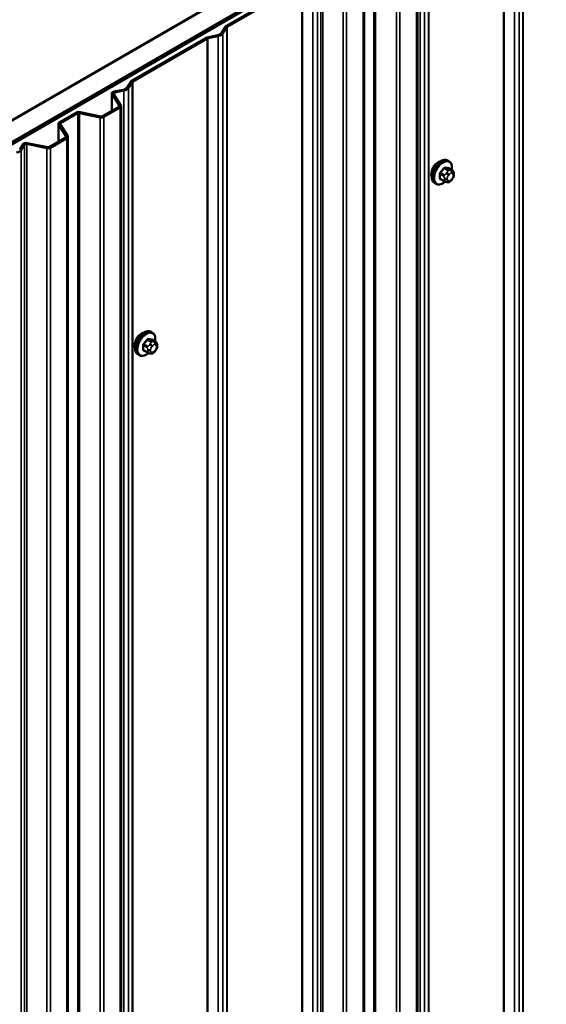
# Model space of a CAD drawing. Units: inches. Extents: x 0.6 to 33.4, y 0.6 to 21.4.
# Drawn here: x 25.9 to 27.3, y 14.9 to 17.4 of the extents above; entities that cross this region are included whole.
import ezdxf

# ---------------------------------------------------------------- set-up
doc = ezdxf.new("R2010")
doc.units = ezdxf.units.IN
doc.header["$LTSCALE"] = 2
doc.header["$MEASUREMENT"] = 0
doc.layers.add('Visible (ANSI)', color=7, linetype='Continuous', lineweight=50)
doc.layers.add('Visible Narrow (ANSI)', color=7, linetype='Continuous', lineweight=35)

msp = doc.modelspace()

# ---------------------------------------------------------------- linework, layer by layer
at = {"layer": 'Visible (ANSI)'}
for p, q in [((24.70902, 16.47538), (30.36587, 19.74137)), ((30.41301, 19.71415), (24.75616, 16.44817)), ((30.41395, 19.71361), (24.7571, 16.44762)), ((24.76087, 16.44545), (30.41772, 19.71143)), ((27.20557, 17.91786), (25.84039, 17.12967)), ((26.94379, 11.10991), (26.94379, 17.64188)), ((26.80808, 11.03155), (26.80808, 17.56353)), ((26.45644, 17.40958), (26.64637, 17.51923)), ((26.45946, 17.40784), (26.64939, 17.51749)), ((26.44478, 17.39243), (26.45446, 17.40778)), ((26.44879, 17.39159), (26.45847, 17.40694)), ((26.21585, 17.27068), (26.40578, 17.38033)), ((26.21887, 17.26893), (26.4088, 17.37859)), ((26.40889, 17.38147), (26.43549, 17.38706)), ((26.41035, 17.37916), (26.43695, 17.38475)), ((26.17143, 17.24323), (26.1949, 17.24816)), ((26.17288, 17.24091), (26.19636, 17.24584)), ((26.20419, 17.25352), (26.21387, 17.26888)), ((26.2082, 17.25268), (26.21788, 17.26803)), ((26.16581, 17.2386), (26.16581, 17.19415)), ((26.18502, 17.20726), (26.16633, 17.23691)), ((26.18903, 17.2081), (26.17033, 17.23775)), ((26.14215, 17.1805), (26.18403, 17.20467)), ((26.14517, 17.17875), (26.18705, 17.20293)), ((26.18954, 10.67444), (26.18954, 17.20641)), ((26.03207, 17.16457), (26.0759, 17.18988)), ((26.03509, 17.16283), (26.07892, 17.18813)), ((26.0834, 17.18871), (26.13622, 17.17761)), ((26.08486, 17.19102), (26.13768, 17.17992)), ((26.02957, 17.16108), (26.02957, 17.1155)), ((26.04931, 17.1289), (26.03009, 17.1594)), ((26.05332, 17.12975), (26.0341, 17.16024)), ((26.00644, 17.10214), (26.04832, 17.12632)), ((26.00946, 17.1004), (26.05134, 17.12458)), ((26.05383, 10.59609), (26.05383, 17.12806)), ((25.93112, 17.09587), (25.93967, 17.10942)), ((25.93513, 17.09502), (25.94367, 17.10858)), ((25.94914, 17.11005), (26.00051, 17.09926)), ((25.9506, 17.11236), (26.00197, 17.10157)), ((27.02434, 17.06616), (27.02151, 17.06779)), ((27.03256, 17.04283), (27.02348, 17.04807)), ((27.01178, 17.01502), (27.00269, 17.02027)), ((27.03261, 17.02051), (27.03074, 17.01818)), ((27.03658, 17.03354), (27.03658, 17.03104)), ((26.99101, 17.00843), (26.98818, 17.01006)), ((27.02053, 17.01299), (27.01866, 17.01316)), ((26.26882, 16.62996), (26.26599, 16.63159)), ((26.27704, 16.60662), (26.26795, 16.61187)), ((26.28105, 16.59734), (26.28105, 16.59483)), ((26.23548, 16.57223), (26.23266, 16.57386)), ((26.25626, 16.57882), (26.24717, 16.58407)), ((26.26501, 16.57679), (26.26314, 16.57696)), ((26.27709, 16.58431), (26.27522, 16.58198))]:
    msp.add_line(p, q, dxfattribs=at)
for centre, major_axis, start_param, end_param in [((26.46248, 17.4061), (-0.00853, 0), 5.4977871, 5.9341195), ((26.46248, 17.4061), (-0.00427, 0), 5.4977871, 5.9341195), ((26.41181, 17.37685), (0.00853, 0), 1.9198622, 2.3561945), ((26.41181, 17.37685), (0.00427, 0), 1.9198622, 2.3561945), ((26.43017, 17.3955), (0.01555, 0), 5.0614548, 5.9341195), ((26.43017, 17.3955), (0.01981, 0), 5.0614548, 5.9341195), ((26.22189, 17.26719), (-0.00853, 0), 5.4977871, 5.9341195), ((26.18958, 17.25659), (0.01555, 0), 5.0614548, 5.9341195), ((26.18958, 17.25659), (0.01981, 0), 5.0614548, 5.9341195), ((26.22189, 17.26719), (-0.00427, 0), 5.4977871, 5.9341195), ((26.17434, 17.2386), (-0.00853, 0), 5.0614548, 6.6322512), ((26.17434, 17.2386), (-0.00427, 0), 5.0614548, 6.6322512), ((26.18101, 17.20641), (0.00427, 0), 5.4977871, 6.6322512), ((26.18101, 17.20641), (0.00853, 0), 5.4977871, 6.6322512), ((26.08194, 17.18639), (0.00853, 0), 1.2217305, 2.3561945), ((26.08194, 17.18639), (0.00427, 0), 1.2217305, 2.3561945), ((26.13914, 17.18224), (0.00853, 0), 4.3633231, 5.4977871), ((26.13914, 17.18224), (0.00427, 0), 4.3633231, 5.4977871), ((26.0381, 17.16108), (-0.00853, 0), 5.4977871, 6.6322512), ((26.0381, 17.16108), (-0.00427, 0), 5.4977871, 6.6322512), ((26.0453, 17.12806), (0.00427, 0), 5.4977871, 6.6322512), ((26.0453, 17.12806), (0.00853, 0), 5.4977871, 6.6322512), ((25.91651, 17.09894), (0.01981, 0), 5.0614548, 5.9341195), ((25.94768, 17.10773), (-0.00853, 0), 4.3633231, 5.9341195), ((25.94768, 17.10773), (-0.00427, 0), 4.3633231, 5.9341195), ((26.00343, 17.10389), (0.00853, 0), 4.3633231, 5.4977871), ((26.00343, 17.10389), (0.00427, 0), 4.3633231, 5.4977871), ((26.99707, 17.04342), (0.01257, 0.02177), 0.4159912, 2.7256015), ((26.24154, 16.60722), (0.01257, 0.02177), 0.4159912, 2.7256015)]:
    msp.add_ellipse(centre, major_axis=major_axis, ratio=0.5773503, start_param=start_param, end_param=end_param, dxfattribs=at)
for points, knots in [([(26.98818, 17.01006), (26.98639, 17.01109), (26.98486, 17.01256), (26.9824, 17.01624), (26.98152, 17.01849), (26.98046, 17.02366), (26.98036, 17.02663), (26.98097, 17.03289), (26.9817, 17.03619), (26.98393, 17.04274), (26.98541, 17.046), (26.98896, 17.05215), (26.99102, 17.05506), (26.99556, 17.06025), (26.99803, 17.06253), (27.00317, 17.06624), (27.00584, 17.06766), (27.01112, 17.06942), (27.01374, 17.06977), (27.01811, 17.06929), (27.01991, 17.06872), (27.02151, 17.06779)], [3.403392, 3.403392, 3.403392, 3.403392, 3.681014, 3.681014, 3.9800454, 3.9800454, 4.3079425, 4.3079425, 4.6415545, 4.6415545, 4.9730618, 4.9730618, 5.3035063, 5.3035063, 5.6349936, 5.6349936, 5.9685885, 5.9685885, 6.2964722, 6.2964722, 6.5449847, 6.5449847, 6.5449847, 6.5449847]), ([(27.02434, 17.06616), (27.02613, 17.06513), (27.02766, 17.06366), (27.03011, 17.05998), (27.03099, 17.05773), (27.03205, 17.05256), (27.03216, 17.04959), (27.03176, 17.0455), (27.03162, 17.04449), (27.03144, 17.04347)], [0.2617994, 0.2617994, 0.2617994, 0.2617994, 0.5394214, 0.5394214, 0.8384527, 0.8384527, 1.1663498, 1.1663498, 1.2712189, 1.2712189, 1.2712189, 1.2712189]), ([(27.03256, 17.04283), (27.03306, 17.04254), (27.03358, 17.0422), (27.03436, 17.04157), (27.03465, 17.0413), (27.03517, 17.04071), (27.0354, 17.04039), (27.03583, 17.03964), (27.03601, 17.03917), (27.03623, 17.03833), (27.0363, 17.03795), (27.03643, 17.03707), (27.03647, 17.03658), (27.03656, 17.03522), (27.03658, 17.03437), (27.03658, 17.03354)], [0, 0, 0, 0, 0.03767676, 0.03767676, 0.06186304, 0.06186304, 0.08454047, 0.08454047, 0.11199525, 0.11199525, 0.1347104, 0.1347104, 0.16604504, 0.16604504, 0.2223381, 0.2223381, 0.2223381, 0.2223381]), ([(27.03658, 17.03104), (27.03658, 17.02974), (27.03656, 17.02848), (27.03628, 17.02675), (27.03619, 17.02635), (27.03593, 17.02557), (27.03577, 17.0252), (27.03543, 17.0245), (27.03524, 17.02418), (27.0346, 17.02315), (27.03412, 17.02247), (27.03329, 17.02136), (27.03295, 17.02094), (27.03261, 17.02051)], [0, 0, 0, 0, 0.08829504, 0.08829504, 0.11264316, 0.11264316, 0.13541767, 0.13541767, 0.1573849, 0.1573849, 0.20674821, 0.20674821, 0.23843575, 0.23843575, 0.23843575, 0.23843575]), ([(27.01448, 17.01386), (27.01365, 17.01314), (27.01279, 17.01247), (27.00935, 17.00998), (27.00668, 17.00856), (27.0014, 17.0068), (26.99877, 17.00645), (26.99441, 17.00693), (26.99261, 17.0075), (26.99101, 17.00843)], [2.3816257, 2.3816257, 2.3816257, 2.3816257, 2.4934009, 2.4934009, 2.8269959, 2.8269959, 3.1548795, 3.1548795, 3.403392, 3.403392, 3.403392, 3.403392]), ([(27.01866, 17.01316), (27.01794, 17.01322), (27.01715, 17.01331), (27.01607, 17.01349), (27.01582, 17.01354), (27.01538, 17.01363), (27.0152, 17.01367), (27.01484, 17.01376), (27.01466, 17.01381), (27.01421, 17.01394), (27.01394, 17.01402), (27.01341, 17.01422), (27.01315, 17.01433), (27.0125, 17.01462), (27.01213, 17.01482), (27.01178, 17.01502)], [0, 0, 0, 0, 0.06266163, 0.06266163, 0.08102536, 0.08102536, 0.09296794, 0.09296794, 0.10413124, 0.10413124, 0.11997907, 0.11997907, 0.13657606, 0.13657606, 0.16278759, 0.16278759, 0.16278759, 0.16278759]), ([(27.03074, 17.01818), (27.02959, 17.01675), (27.02839, 17.01528), (27.02657, 17.01384), (27.02618, 17.01358), (27.02549, 17.01325), (27.0252, 17.01315), (27.02454, 17.01298), (27.02417, 17.01293), (27.02358, 17.01289), (27.02333, 17.01288), (27.02262, 17.01287), (27.02216, 17.01288), (27.02131, 17.01293), (27.02092, 17.01296), (27.02053, 17.01299)], [0, 0, 0, 0, 0.106625, 0.106625, 0.1328436, 0.1328436, 0.15064141, 0.15064141, 0.1728331, 0.1728331, 0.19114548, 0.19114548, 0.22801658, 0.22801658, 0.26161479, 0.26161479, 0.26161479, 0.26161479]), ([(26.23266, 16.57386), (26.23087, 16.57489), (26.22934, 16.57636), (26.22688, 16.58004), (26.226, 16.58229), (26.22494, 16.58746), (26.22483, 16.59043), (26.22545, 16.59669), (26.22618, 16.59999), (26.2284, 16.60654), (26.22988, 16.6098), (26.23343, 16.61595), (26.2355, 16.61886), (26.24004, 16.62405), (26.2425, 16.62633), (26.24764, 16.63004), (26.25032, 16.63146), (26.2556, 16.63322), (26.25822, 16.63357), (26.26259, 16.63309), (26.26439, 16.63252), (26.26599, 16.63159)], [3.403392, 3.403392, 3.403392, 3.403392, 3.681014, 3.681014, 3.9800454, 3.9800454, 4.3079425, 4.3079425, 4.6415545, 4.6415545, 4.9730618, 4.9730618, 5.3035063, 5.3035063, 5.6349936, 5.6349936, 5.9685885, 5.9685885, 6.2964722, 6.2964722, 6.5449847, 6.5449847, 6.5449847, 6.5449847]), ([(26.26882, 16.62996), (26.27061, 16.62893), (26.27213, 16.62746), (26.27459, 16.62378), (26.27547, 16.62153), (26.27653, 16.61636), (26.27664, 16.61339), (26.27624, 16.60929), (26.2761, 16.60829), (26.27592, 16.60727)], [0.2617994, 0.2617994, 0.2617994, 0.2617994, 0.5394214, 0.5394214, 0.8384527, 0.8384527, 1.1663498, 1.1663498, 1.2712189, 1.2712189, 1.2712189, 1.2712189]), ([(26.27704, 16.60662), (26.27754, 16.60634), (26.27806, 16.606), (26.27884, 16.60537), (26.27913, 16.60509), (26.27965, 16.60451), (26.27988, 16.60419), (26.28031, 16.60343), (26.28049, 16.60297), (26.28071, 16.60213), (26.28078, 16.60175), (26.2809, 16.60087), (26.28095, 16.60038), (26.28104, 16.59902), (26.28105, 16.59816), (26.28105, 16.59734)], [0, 0, 0, 0, 0.03767676, 0.03767676, 0.06186304, 0.06186304, 0.08454047, 0.08454047, 0.11199525, 0.11199525, 0.1347104, 0.1347104, 0.16604504, 0.16604504, 0.2223381, 0.2223381, 0.2223381, 0.2223381]), ([(26.28105, 16.59483), (26.28105, 16.59353), (26.28104, 16.59228), (26.28075, 16.59055), (26.28066, 16.59015), (26.28041, 16.58937), (26.28025, 16.589), (26.2799, 16.5883), (26.27971, 16.58798), (26.27908, 16.58695), (26.27859, 16.58627), (26.27777, 16.58516), (26.27743, 16.58474), (26.27709, 16.58431)], [0, 0, 0, 0, 0.08829504, 0.08829504, 0.11264316, 0.11264316, 0.13541767, 0.13541767, 0.1573849, 0.1573849, 0.20674821, 0.20674821, 0.23843575, 0.23843575, 0.23843575, 0.23843575]), ([(26.25896, 16.57766), (26.25812, 16.57694), (26.25727, 16.57627), (26.25383, 16.57378), (26.25116, 16.57236), (26.24587, 16.5706), (26.24325, 16.57025), (26.23889, 16.57073), (26.23709, 16.5713), (26.23548, 16.57223)], [2.3816257, 2.3816257, 2.3816257, 2.3816257, 2.4934009, 2.4934009, 2.8269959, 2.8269959, 3.1548795, 3.1548795, 3.403392, 3.403392, 3.403392, 3.403392]), ([(26.26314, 16.57696), (26.26242, 16.57702), (26.26163, 16.57711), (26.26055, 16.57729), (26.2603, 16.57734), (26.25986, 16.57743), (26.25968, 16.57747), (26.25932, 16.57756), (26.25913, 16.57761), (26.25869, 16.57773), (26.25842, 16.57782), (26.25789, 16.57802), (26.25762, 16.57812), (26.25697, 16.57842), (26.2566, 16.57862), (26.25626, 16.57882)], [0, 0, 0, 0, 0.06266163, 0.06266163, 0.08102536, 0.08102536, 0.09296794, 0.09296794, 0.10413124, 0.10413124, 0.11997907, 0.11997907, 0.13657606, 0.13657606, 0.16278759, 0.16278759, 0.16278759, 0.16278759]), ([(26.27522, 16.58198), (26.27407, 16.58055), (26.27287, 16.57908), (26.27105, 16.57764), (26.27066, 16.57738), (26.26997, 16.57705), (26.26967, 16.57695), (26.26901, 16.57678), (26.26865, 16.57673), (26.26806, 16.57669), (26.26781, 16.57668), (26.26709, 16.57667), (26.26664, 16.57668), (26.26579, 16.57672), (26.2654, 16.57676), (26.26501, 16.57679)], [0, 0, 0, 0, 0.106625, 0.106625, 0.1328436, 0.1328436, 0.15064141, 0.15064141, 0.1728331, 0.1728331, 0.19114548, 0.19114548, 0.22801658, 0.22801658, 0.26161479, 0.26161479, 0.26161479, 0.26161479])]:
    msp.add_open_spline(points, degree=3, knots=knots, dxfattribs=at)
at = {"layer": 'Visible Narrow (ANSI)'}
for p, q in [((27.20304, 17.82705), (27.20304, 11.29508)), ((27.21272, 17.8424), (27.21272, 11.31043)), ((27.21371, 17.8433), (27.21371, 11.31133)), ((27.16304, 17.81405), (27.16304, 11.28208)), ((27.1646, 17.81462), (27.1646, 11.28265)), ((27.19119, 17.82021), (27.19119, 11.28824)), ((26.97213, 17.7035), (26.97213, 11.17153)), ((26.97312, 17.7044), (26.97312, 11.17243)), ((26.95061, 17.68131), (26.95061, 11.14934)), ((26.96245, 17.68815), (26.96245, 11.15617)), ((26.83317, 17.6236), (26.83317, 11.09163)), ((26.83765, 17.62417), (26.83765, 11.0922)), ((26.94129, 17.6384), (26.94129, 11.10642)), ((26.89046, 17.61307), (26.89046, 11.0811)), ((26.89942, 17.61422), (26.89942, 11.08225)), ((26.70339, 17.54551), (26.70339, 11.01354)), ((26.80558, 17.56004), (26.80558, 11.02807)), ((26.67754, 17.52365), (26.67754, 10.99168)), ((26.68938, 17.53049), (26.68938, 10.99852)), ((26.69792, 17.54404), (26.69792, 11.01207)), ((26.75475, 17.53472), (26.75475, 11.00275)), ((26.76371, 17.53587), (26.76371, 11.00389)), ((26.64939, 17.51749), (26.64939, 10.98552)), ((26.65094, 17.51806), (26.65094, 10.98609)), ((26.45446, 17.40778), (26.45847, 17.40694)), ((26.45644, 17.40958), (26.45946, 17.40784)), ((26.45847, 17.40694), (26.45847, 10.87497)), ((26.45946, 17.40784), (26.45946, 10.87587)), ((26.40578, 17.38033), (26.4088, 17.37859)), ((26.4088, 17.37859), (26.4088, 10.84661)), ((26.40889, 17.38147), (26.41035, 17.37916)), ((26.41035, 17.37916), (26.41035, 10.84719)), ((26.43549, 17.38706), (26.43695, 17.38475)), ((26.43695, 17.38475), (26.43695, 10.85278)), ((26.44478, 17.39243), (26.44879, 17.39159)), ((26.44879, 17.39159), (26.44879, 10.85961)), ((26.21585, 17.27068), (26.21887, 17.26893)), ((26.1949, 17.24816), (26.19636, 17.24584)), ((26.19636, 17.24584), (26.19636, 10.71387)), ((26.20419, 17.25352), (26.2082, 17.25268)), ((26.2082, 17.25268), (26.2082, 10.72071)), ((26.21387, 17.26888), (26.21788, 17.26803)), ((26.21788, 17.26803), (26.21788, 10.73606)), ((26.21887, 17.26893), (26.21887, 10.73696)), ((26.16633, 17.23691), (26.17033, 17.23775)), ((26.16633, 17.19445), (26.16633, 17.23691)), ((26.17143, 17.24323), (26.17288, 17.24091)), ((26.17288, 17.24091), (26.17288, 17.23371)), ((26.18403, 17.20467), (26.18705, 17.20293)), ((26.18502, 17.20726), (26.18903, 17.2081)), ((26.18502, 17.20557), (26.18502, 17.20726)), ((26.18705, 17.20293), (26.18705, 10.67096)), ((26.0759, 17.18988), (26.07892, 17.18813)), ((26.07892, 17.18813), (26.07892, 10.65616)), ((26.08486, 17.19102), (26.0834, 17.18871)), ((26.0834, 17.18871), (26.0834, 10.65673)), ((26.13768, 17.17992), (26.13622, 17.17761)), ((26.13622, 17.17761), (26.13622, 10.64563)), ((26.14215, 17.1805), (26.14517, 17.17875)), ((26.14517, 17.17875), (26.14517, 10.64678)), ((26.03009, 17.1594), (26.0341, 17.16024)), ((26.03009, 17.11579), (26.03009, 17.1594)), ((26.03207, 17.16457), (26.03509, 17.16283)), ((26.03509, 17.16283), (26.03509, 17.15867)), ((26.04832, 17.12632), (26.05134, 17.12458)), ((26.04931, 17.1289), (26.05332, 17.12975)), ((26.04931, 17.12722), (26.04931, 17.1289)), ((26.05134, 17.12458), (26.05134, 10.59261)), ((25.93112, 17.09587), (25.93513, 17.09502)), ((25.93513, 17.09502), (25.93513, 10.56305)), ((25.93967, 17.10942), (25.94367, 17.10858)), ((25.94367, 17.10858), (25.94367, 10.5766)), ((25.9506, 17.11236), (25.94914, 17.11005)), ((25.94914, 17.11005), (25.94914, 10.57808)), ((26.00197, 17.10157), (26.00051, 17.09926)), ((26.00051, 17.09926), (26.00051, 10.56728)), ((26.00644, 17.10214), (26.00946, 17.1004)), ((26.00946, 17.1004), (26.00946, 10.56843)), ((27.01173, 17.04733), (27.02076, 17.04212)), ((27.02359, 17.04376), (27.01456, 17.04897)), ((27.02295, 17.04822), (27.03198, 17.04301)), ((27.00192, 17.03325), (27.01095, 17.02804)), ((27.01095, 17.01685), (27.00192, 17.02206)), ((27.01237, 17.03168), (27.00334, 17.0369)), ((27.01258, 17.02276), (27.01258, 17.02026)), ((27.01912, 17.03713), (27.01725, 17.0348)), ((27.02012, 17.02026), (27.02012, 17.02276)), ((27.0229, 17.02994), (27.02478, 17.03227)), ((27.03034, 17.04236), (27.02847, 17.04253)), ((27.03035, 17.03549), (27.03223, 17.03532)), ((27.03223, 17.02168), (27.03035, 17.01934)), ((27.03501, 17.03136), (27.03501, 17.02886)), ((27.02478, 17.01613), (27.0229, 17.01629)), ((26.2464, 16.59705), (26.25543, 16.59184)), ((26.25684, 16.59548), (26.24782, 16.6007)), ((26.25621, 16.61113), (26.26523, 16.60592)), ((26.26806, 16.60756), (26.25904, 16.61277)), ((26.2636, 16.60093), (26.26172, 16.5986)), ((26.26738, 16.59374), (26.26926, 16.59607)), ((26.26743, 16.61202), (26.27645, 16.60681)), ((26.27482, 16.60616), (26.27294, 16.60633)), ((26.27483, 16.59929), (26.27671, 16.59912)), ((26.27949, 16.59516), (26.27949, 16.59266)), ((26.25543, 16.58065), (26.2464, 16.58586)), ((26.25705, 16.58656), (26.25705, 16.58406)), ((26.2646, 16.58406), (26.2646, 16.58656)), ((26.26926, 16.57993), (26.26738, 16.58009)), ((26.27671, 16.58548), (26.27483, 16.58314))]:
    msp.add_line(p, q, dxfattribs=at)
for centre, major_axis, ratio, start_param, end_param in [((27.00484, 17.03893), (-0.01667, -0.02887), 0.5773503, 3.1415927, 6.2831853), ((27.00767, 17.03729), (-0.01667, -0.02887), 0.5773503, 3.1415927, 6.2831853), ((27.00943, 17.03628), (-0.01581, -0.02738), 0.5773503, 2.1472928, 7.2888968), ((26.94501, 17.07854), (-0.07105, -0.04994), 0.7886751, 1.8438762, 1.9994753), ((26.94539, 17.07799), (0.07212, 0.05069), 0.7886751, 4.9854688, 5.141068), ((27.01126, 17.04801), (-0.00109, 0.00077), 0.2555579, 0.809446, 2.1875445), ((27.01503, 17.05018), (-0.00017, -0.00132), 0.7414172, 4.5847151, 5.9628136), ((26.95699, 17.08545), (-0.08096, 0.03141), 0.2113249, 2.4318788, 2.5874779), ((26.95661, 17.08447), (0.08218, -0.03189), 0.2113249, 5.5734714, 5.7290706), ((27.02217, 17.04011), (0.002, 0.00346), 0.5773503, 0.2617994, 1.3089969), ((27.02342, 17.04943), (-0.00005, -0.00133), 0.8311618, 4.5152259, 5.8933244), ((27.00098, 17.03271), (-0.00133, -0.00009), 0.5307316, 3.8910029, 5.2691014), ((26.93902, 17.0631), (0.04342, -0.07521), 0.5773503, 0.7075986, 0.8631977), ((27.00098, 17.02152), (0.00133, -0.00009), 0.6204762, 0.8274449, 2.2055434), ((26.93978, 17.06354), (-0.04408, 0.07634), 0.5773503, 3.8491912, 4.0047904), ((27.00287, 17.03757), (0.000984, -0.0009), 0.1658133, 3.978215, 5.3563135), ((27.00287, 17.01884), (0.00017, 0.00132), 0.7414172, 0.1651025, 1.0577268), ((26.94501, 17.05457), (0.08096, -0.03141), 0.2113249, 5.5734714, 5.6126316), ((27.01378, 17.02967), (0.002, 0.00346), 0.5773503, 1.3089969, 2.3561945), ((27.01635, 17.02494), (-0.00533, 0), 0.5773503, 0.7853982, 2.3561945), ((27.01635, 17.02244), (0.00533, 0), 0.5773503, 3.9269908, 5.4977871), ((27.01913, 17.03212), (0.00416, -0.00334), 0.2113249, 0.6319143, 2.2027106), ((27.02101, 17.03445), (-0.00416, 0.00334), 0.2113249, 3.773507, 5.3443033), ((27.02569, 17.02598), (0.00394, 0.00683), 0.5773503, 1.3089969, 2.3561945), ((27.02569, 17.02348), (-0.00394, -0.00683), 0.5773503, 5.4977871, 6.5449847), ((27.02757, 17.02831), (0.00394, 0.00683), 0.5773503, 0.2617994, 1.3089969), ((27.02757, 17.02331), (-0.00394, -0.00683), 0.5773503, 0.2617994, 1.3089969), ((27.02658, 17.03767), (0.00047, 0.00531), 0.7886751, 4.3615096, 5.9323059), ((27.02846, 17.0375), (0.00047, 0.00531), 0.7886751, 4.3615096, 5.9323059), ((27.02658, 17.02152), (0.00416, -0.00334), 0.2113249, 0, 0.6319143), ((27.03056, 17.03936), (0.002, 0.00346), 0.5773503, 0, 0.2617994), ((27.02944, 17.02814), (0.00394, 0.00683), 0.5773503, 5.4977871, 6.5449847), ((27.02944, 17.02564), (-0.00394, -0.00683), 0.5773503, 1.3089969, 2.3561945), ((27.02846, 17.02385), (0.00416, -0.00334), 0.2113249, 0, 0.6319143), ((27.03124, 17.03354), (0.00533, 0), 0.5773503, 5.4977871, 6.2831853), ((27.03124, 17.03104), (0.00533, 0), 0.5773503, 5.4977871, 6.2831853), ((27.01378, 17.01848), (-0.002, -0.00346), 0.5773503, 5.4977871, 6.2831853), ((27.01913, 17.01847), (-0.00047, -0.00531), 0.7886751, 0, 1.2199169), ((27.02101, 17.0183), (-0.00047, -0.00531), 0.7886751, 0, 1.2199169), ((26.24932, 16.60273), (-0.01667, -0.02887), 0.5773503, 3.1415927, 6.2831853), ((26.25215, 16.60109), (-0.01667, -0.02887), 0.5773503, 3.1415927, 6.2831853), ((26.25391, 16.60008), (-0.01581, -0.02738), 0.5773503, 2.1472928, 7.2888968), ((26.24546, 16.59651), (-0.00133, -0.00009), 0.5307316, 3.8910029, 5.2691014), ((26.1835, 16.6269), (0.04342, -0.07521), 0.5773503, 0.7075986, 0.8631977), ((26.18426, 16.62734), (-0.04408, 0.07634), 0.5773503, 3.8491912, 4.0047904), ((26.18949, 16.64234), (-0.07105, -0.04994), 0.7886751, 1.8438762, 1.9994753), ((26.24735, 16.60137), (0.000984, -0.0009), 0.1658133, 3.978215, 5.3563135), ((26.18987, 16.64179), (0.07212, 0.05069), 0.7886751, 4.9854688, 5.141068), ((26.25574, 16.6118), (-0.00109, 0.00077), 0.2555579, 0.809446, 2.1875445), ((26.25826, 16.59347), (0.002, 0.00346), 0.5773503, 1.3089969, 2.3561945), ((26.25951, 16.61398), (-0.00017, -0.00132), 0.7414172, 4.5847151, 5.9628136), ((26.20147, 16.64925), (-0.08096, 0.03141), 0.2113249, 2.4318788, 2.5874779), ((26.20109, 16.64827), (0.08218, -0.03189), 0.2113249, 5.5734714, 5.7290706), ((26.26361, 16.59592), (0.00416, -0.00334), 0.2113249, 0.6319143, 2.2027106), ((26.26549, 16.59825), (-0.00416, 0.00334), 0.2113249, 3.773507, 5.3443033), ((26.27017, 16.58978), (0.00394, 0.00683), 0.5773503, 1.3089969, 2.3561945), ((26.26665, 16.60391), (0.002, 0.00346), 0.5773503, 0.2617994, 1.3089969), ((26.2679, 16.61323), (-0.00005, -0.00133), 0.8311618, 4.5152259, 5.8933244), ((26.27204, 16.59211), (0.00394, 0.00683), 0.5773503, 0.2617994, 1.3089969), ((26.27106, 16.60147), (0.00047, 0.00531), 0.7886751, 4.3615096, 5.9323059), ((26.27293, 16.6013), (0.00047, 0.00531), 0.7886751, 4.3615096, 5.9323059), ((26.27504, 16.60316), (0.002, 0.00346), 0.5773503, 0, 0.2617994), ((26.27392, 16.59194), (0.00394, 0.00683), 0.5773503, 5.4977871, 6.5449847), ((26.27392, 16.58944), (-0.00394, -0.00683), 0.5773503, 1.3089969, 2.3561945), ((26.27572, 16.59734), (0.00533, 0), 0.5773503, 5.4977871, 6.2831853), ((26.27572, 16.59483), (0.00533, 0), 0.5773503, 5.4977871, 6.2831853), ((26.24546, 16.58532), (0.00133, -0.00009), 0.6204762, 0.8274449, 2.2055434), ((26.24735, 16.58264), (0.00017, 0.00132), 0.7414172, 0.1651025, 1.0577268), ((26.18949, 16.61837), (0.08096, -0.03141), 0.2113249, 5.5734714, 5.6126316), ((26.25826, 16.58228), (-0.002, -0.00346), 0.5773503, 5.4977871, 6.2831853), ((26.26082, 16.58873), (-0.00533, 0), 0.5773503, 0.7853982, 2.3561945), ((26.26082, 16.58623), (0.00533, 0), 0.5773503, 3.9269908, 5.4977871), ((26.26361, 16.58227), (-0.00047, -0.00531), 0.7886751, 0, 1.2199169), ((26.27017, 16.58727), (-0.00394, -0.00683), 0.5773503, 5.4977871, 6.5449847), ((26.26549, 16.5821), (-0.00047, -0.00531), 0.7886751, 0, 1.2199169), ((26.27204, 16.58711), (-0.00394, -0.00683), 0.5773503, 0.2617994, 1.3089969), ((26.27106, 16.58532), (0.00416, -0.00334), 0.2113249, 0, 0.6319143), ((26.27293, 16.58765), (0.00416, -0.00334), 0.2113249, 0, 0.6319143)]:
    msp.add_ellipse(centre, major_axis=major_axis, ratio=ratio, start_param=start_param, end_param=end_param, dxfattribs=at)
for points, knots in [([(27.01408, 17.05048), (27.01393, 17.0505), (27.01377, 17.0505), (27.01311, 17.05046), (27.01259, 17.05029), (27.0117, 17.04976), (27.01133, 17.04946), (27.01076, 17.04886), (27.01055, 17.0486), (27.01036, 17.04833)], [-0.10594378, -0.10594378, -0.10594378, -0.10594378, -0.09268701, -0.09268701, -0.05149278, -0.05149278, -0.01980492, -0.01980492, 0, 0, 0, 0]), ([(27.01173, 17.04733), (27.01187, 17.04754), (27.01202, 17.04774), (27.01245, 17.0482), (27.01273, 17.04843), (27.01341, 17.04884), (27.01381, 17.04897), (27.01432, 17.04899), (27.01444, 17.04898), (27.01456, 17.04897)], [0, 0, 0, 0, 0.01980492, 0.01980492, 0.05149278, 0.05149278, 0.09268701, 0.09268701, 0.10594378, 0.10594378, 0.10594378, 0.10594378]), ([(27.02413, 17.04769), (27.02403, 17.04823), (27.02385, 17.04869), (27.0234, 17.04931), (27.02316, 17.0495), (27.02272, 17.04969), (27.02254, 17.04973), (27.02235, 17.04974)], [-0.091772912, -0.091772912, -0.091772912, -0.091772912, -0.051492782, -0.051492782, -0.019804916, -0.019804916, 0, 0, 0, 0]), ([(27.02295, 17.04822), (27.02309, 17.04822), (27.02322, 17.04819), (27.02339, 17.04812), (27.02344, 17.0481), (27.02348, 17.04807)], [0, 0, 0, 0, 0.019804916, 0.019804916, 0.026454019, 0.026454019, 0.026454019, 0.026454019]), ([(27.0021, 17.03805), (27.00195, 17.03788), (27.0018, 17.03771), (27.00123, 17.03696), (27.00088, 17.03632), (27.00044, 17.03517), (27.00032, 17.03466), (27.00023, 17.03385), (27.00022, 17.03355), (27.00024, 17.03326)], [-0.10594378, -0.10594378, -0.10594378, -0.10594378, -0.09268701, -0.09268701, -0.05149278, -0.05149278, -0.01980492, -0.01980492, 0, 0, 0, 0]), ([(27.00024, 17.02224), (27.00023, 17.02206), (27.00023, 17.02189), (27.00027, 17.0212), (27.00043, 17.02074), (27.00089, 17.02012), (27.00115, 17.01991), (27.00166, 17.01968), (27.00187, 17.01963), (27.0021, 17.0196)], [-0.10594378, -0.10594378, -0.10594378, -0.10594378, -0.09268701, -0.09268701, -0.05149278, -0.05149278, -0.01980492, -0.01980492, 0, 0, 0, 0]), ([(27.00192, 17.03325), (27.00191, 17.03347), (27.00191, 17.03371), (27.00197, 17.03433), (27.00206, 17.03471), (27.00239, 17.03559), (27.00266, 17.03607), (27.00311, 17.03664), (27.00322, 17.03677), (27.00334, 17.0369)], [0, 0, 0, 0, 0.01980492, 0.01980492, 0.05149278, 0.05149278, 0.09268701, 0.09268701, 0.10594378, 0.10594378, 0.10594378, 0.10594378]), ([(27.00269, 17.02027), (27.00252, 17.02037), (27.00237, 17.0205), (27.00205, 17.02093), (27.00193, 17.02128), (27.00191, 17.0218), (27.00191, 17.02193), (27.00192, 17.02206)], [0.026454019, 0.026454019, 0.026454019, 0.026454019, 0.051492782, 0.051492782, 0.092687007, 0.092687007, 0.105943778, 0.105943778, 0.105943778, 0.105943778]), ([(26.24658, 16.60185), (26.24642, 16.60168), (26.24628, 16.60151), (26.24571, 16.60075), (26.24536, 16.60012), (26.24492, 16.59897), (26.2448, 16.59846), (26.24471, 16.59765), (26.2447, 16.59735), (26.24472, 16.59706)], [-0.10594378, -0.10594378, -0.10594378, -0.10594378, -0.09268701, -0.09268701, -0.05149278, -0.05149278, -0.01980492, -0.01980492, 0, 0, 0, 0]), ([(26.2464, 16.59705), (26.24638, 16.59727), (26.24639, 16.59751), (26.24645, 16.59813), (26.24654, 16.59851), (26.24687, 16.59939), (26.24714, 16.59987), (26.24758, 16.60044), (26.2477, 16.60057), (26.24782, 16.6007)], [0, 0, 0, 0, 0.01980492, 0.01980492, 0.05149278, 0.05149278, 0.09268701, 0.09268701, 0.10594378, 0.10594378, 0.10594378, 0.10594378]), ([(26.25856, 16.61428), (26.2584, 16.6143), (26.25825, 16.6143), (26.25759, 16.61426), (26.25707, 16.61409), (26.25618, 16.61356), (26.25581, 16.61326), (26.25524, 16.61266), (26.25503, 16.6124), (26.25484, 16.61213)], [-0.10594378, -0.10594378, -0.10594378, -0.10594378, -0.09268701, -0.09268701, -0.05149278, -0.05149278, -0.01980492, -0.01980492, 0, 0, 0, 0]), ([(26.25621, 16.61113), (26.25635, 16.61134), (26.2565, 16.61154), (26.25692, 16.612), (26.25721, 16.61223), (26.25789, 16.61264), (26.25829, 16.61277), (26.25879, 16.61279), (26.25892, 16.61278), (26.25904, 16.61277)], [0, 0, 0, 0, 0.01980492, 0.01980492, 0.05149278, 0.05149278, 0.09268701, 0.09268701, 0.10594378, 0.10594378, 0.10594378, 0.10594378]), ([(26.26861, 16.61149), (26.26851, 16.61203), (26.26833, 16.61249), (26.26788, 16.61311), (26.26764, 16.6133), (26.2672, 16.61349), (26.26701, 16.61353), (26.26682, 16.61354)], [-0.091772912, -0.091772912, -0.091772912, -0.091772912, -0.051492782, -0.051492782, -0.019804916, -0.019804916, 0, 0, 0, 0]), ([(26.26743, 16.61202), (26.26757, 16.61201), (26.2677, 16.61199), (26.26787, 16.61191), (26.26791, 16.61189), (26.26795, 16.61187)], [0, 0, 0, 0, 0.019804916, 0.019804916, 0.026454019, 0.026454019, 0.026454019, 0.026454019]), ([(26.24472, 16.58604), (26.2447, 16.58586), (26.2447, 16.58568), (26.24475, 16.58499), (26.2449, 16.58454), (26.24536, 16.58392), (26.24563, 16.58371), (26.24613, 16.58348), (26.24635, 16.58342), (26.24658, 16.5834)], [-0.10594378, -0.10594378, -0.10594378, -0.10594378, -0.09268701, -0.09268701, -0.05149278, -0.05149278, -0.01980492, -0.01980492, 0, 0, 0, 0]), ([(26.24717, 16.58407), (26.24699, 16.58417), (26.24684, 16.5843), (26.24652, 16.58473), (26.24641, 16.58508), (26.24639, 16.5856), (26.24639, 16.58573), (26.2464, 16.58586)], [0.026454019, 0.026454019, 0.026454019, 0.026454019, 0.051492782, 0.051492782, 0.092687007, 0.092687007, 0.105943778, 0.105943778, 0.105943778, 0.105943778])]:
    msp.add_open_spline(points, degree=3, knots=knots, dxfattribs=at)
for points in [[(27.01095, 17.02804), (27.01258, 17.0271), (27.01258, 17.02276)], [(27.01258, 17.02026), (27.01258, 17.01591), (27.01095, 17.01685)], [(27.01725, 17.0348), (27.01399, 17.03075), (27.01237, 17.03168)], [(27.02076, 17.04212), (27.02238, 17.04119), (27.01912, 17.03713)], [(27.02847, 17.04253), (27.02521, 17.04282), (27.02359, 17.04376)], [(27.03198, 17.04301), (27.0336, 17.04207), (27.03034, 17.04236)], [(26.26172, 16.5986), (26.25847, 16.59455), (26.25684, 16.59548)], [(26.26523, 16.60592), (26.26686, 16.60498), (26.2636, 16.60093)], [(26.27294, 16.60633), (26.26969, 16.60662), (26.26806, 16.60756)], [(26.27645, 16.60681), (26.27808, 16.60587), (26.27482, 16.60616)], [(26.25543, 16.59184), (26.25705, 16.5909), (26.25705, 16.58656)], [(26.25705, 16.58406), (26.25705, 16.57971), (26.25543, 16.58065)]]:
    msp.add_open_spline(points, degree=2, dxfattribs=at)

doc.saveas('drawing.dxf')
